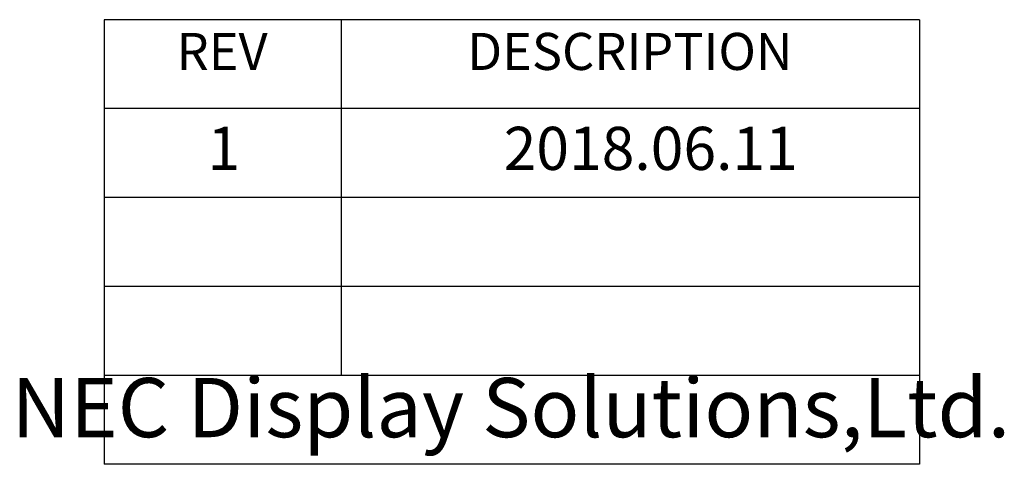
# Model space of a CAD drawing. Units: millimetres. Extents: x 24 to 416, y 10 to 273.
# Drawn here: x 349 to 416, y 10 to 40 of the extents above; entities that cross this region are included whole.
import ezdxf

# ---------------------------------------------------------------- set-up
doc = ezdxf.new("R2010")
doc.units = ezdxf.units.MM
doc.layers.add('DEFAULT', color=179, linetype='Continuous')
doc.styles.add('SLDTEXTSTYLE0', font='TXT', dxfattribs={"width": 0.738397, "bigfont": 'bigfont'})
doc.styles.add('SLDTEXTSTYLE1', font='TXT', dxfattribs={"width": 0.7, "bigfont": 'bigfont'})

# ---------------------------------------------------------------- blocks, each defined once
blk = doc.blocks.new('ﾌﾞﾛｯｸ1')
at = {"layer": 'DEFAULT'}
for p, q in [((738.235, 85.195), (683.235, 85.195)), ((738.235, 73.195), (683.235, 73.195)), ((738.235, 67.195), (683.235, 67.195))]:
    blk.add_line(p, q, dxfattribs=at)
at = {"layer": 'DEFAULT', "color": 179, "linetype": 'Continuous'}
for p, q in [((683.235, 85.195), (683.235, 55.195)), ((699.235, 85.195), (699.235, 61.195)), ((738.235, 85.195), (738.235, 55.195)), ((738.235, 79.195), (683.235, 79.195)), ((738.235, 61.195), (683.235, 61.195)), ((738.235, 55.195), (683.235, 55.195))]:
    blk.add_line(p, q, dxfattribs=at)
at = {"layer": 'DEFAULT', "style": 'SLDTEXTSTYLE0'}
for s, insert, char_height, attachment_point in [('DESCRIPTION', (718.701, 84.302), 2.5, 2), ('REV', (691.199, 84.302), 2.5, 2), ('1', (690.214, 77.967), 2.91, 1), ('NEC Display Solutions,Ltd.', (710.672, 61.024), 4, 2)]:
    blk.add_mtext(s, dxfattribs=dict(at, insert=insert, char_height=char_height, attachment_point=attachment_point))

msp = doc.modelspace()

# ---------------------------------------------------------------- block references
at = {"color": 7, "linetype": 'Continuous'}
msp.add_blockref('ﾌﾞﾛｯｸ1', (-328.23502, -45.19536), dxfattribs=at)

# ---------------------------------------------------------------- texts
at = {"color": 7, "linetype": 'Continuous', "lineweight": 0, "insert": (381.952, 32.77131), "char_height": 2.910417, "attachment_point": 1, "style": 'SLDTEXTSTYLE1'}
msp.add_mtext('2018.06.11', dxfattribs=at)

doc.saveas('drawing.dxf')
